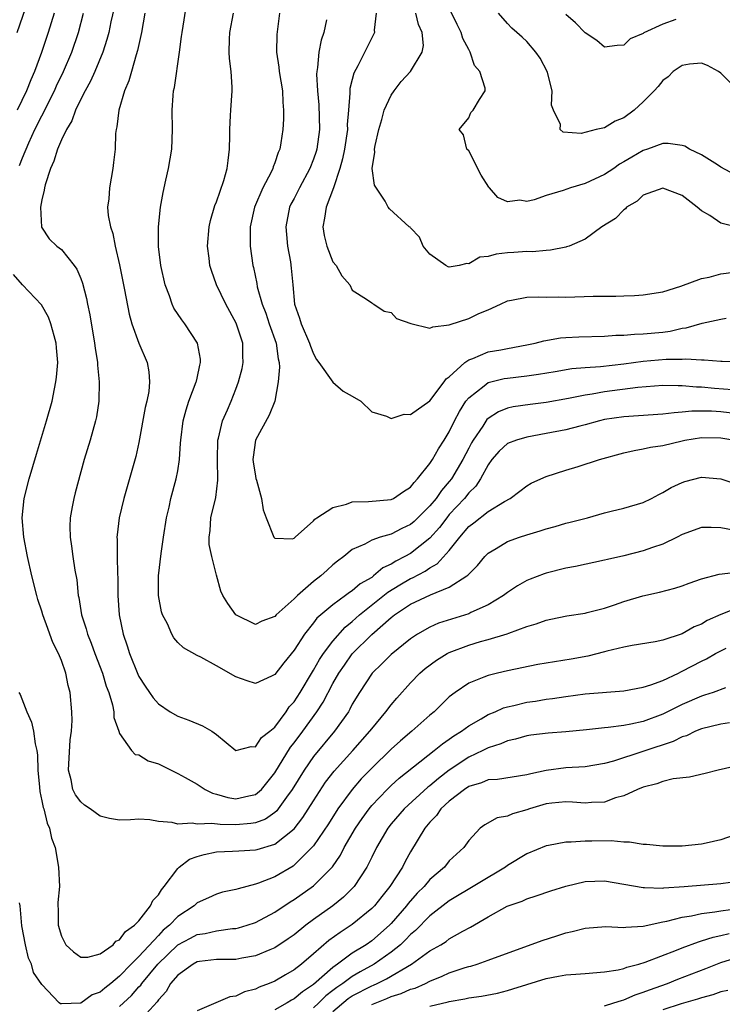
# Model space of a CAD drawing. Units: inches. Extents: x 2622305 to 2625000, y 1458000 to 1461000.
# Drawn here: x 2624815 to 2624887, y 1458753 to 1458854 of the extents above; entities that cross this region are included whole.
import ezdxf

# ---------------------------------------------------------------- set-up
doc = ezdxf.new("R2010")
doc.units = ezdxf.units.IN
doc.header["$MEASUREMENT"] = 0
doc.layers.add('LD26221458_2ft', color=15, linetype='Continuous')

msp = doc.modelspace()

# ---------------------------------------------------------------- linework, layer by layer
at = {"layer": 'LD26221458_2ft'}
for points, elevation in [([(2624814.46, 1458853), (2624815.6, 1458856.4)], 9626), ([(2624889, 1458813.69), (2624887, 1458813.9), (2624886.03, 1458813.97), (2624885, 1458814), (2624884.01, 1458813.99), (2624883, 1458813.88), (2624882.17, 1458813.83), (2624881, 1458813.66), (2624878.51, 1458813.49), (2624877, 1458813.41), (2624875, 1458813.11), (2624874.5, 1458813), (2624873, 1458812.58), (2624872.45, 1458812.45), (2624871, 1458812.07), (2624869, 1458811.67), (2624867, 1458811.32), (2624865.92, 1458811), (2624865, 1458810.64), (2624864.15, 1458809.85), (2624863.4, 1458809), (2624863, 1458808.46), (2624862.21, 1458807), (2624861.74, 1458806.26), (2624861, 1458805.56), (2624860.56, 1458805), (2624859, 1458803.32), (2624858.74, 1458803), (2624857.99, 1458802.01), (2624857, 1458800.9), (2624855, 1458799.33), (2624854.42, 1458799), (2624853.48, 1458798.52), (2624853, 1458798.21), (2624852.16, 1458797.84), (2624851.2, 1458797), (2624851, 1458796.86), (2624849.81, 1458796.19), (2624849, 1458795.47), (2624848.7, 1458795.3), (2624848.31, 1458795), (2624847, 1458794.04), (2624845.35, 1458792.65), (2624845, 1458792.17), (2624844.06, 1458791), (2624843, 1458789.34), (2624841.95, 1458788.05), (2624841, 1458786.84), (2624840.68, 1458786.68), (2624839, 1458785.93), (2624838.17, 1458786.18), (2624837, 1458786.59), (2624835, 1458787.74), (2624833.37, 1458788.63), (2624833, 1458788.81), (2624831.58, 1458789.58), (2624831, 1458790.15), (2624830.61, 1458790.61), (2624830.39, 1458791), (2624829.94, 1458792.06), (2624829.43, 1458793), (2624829.32, 1458793.32), (2624829.01, 1458795), (2624829.02, 1458797), (2624829.3, 1458799.3), (2624829.53, 1458801), (2624829.84, 1458803), (2624830.1, 1458804.1), (2624830.3, 1458805), (2624830.85, 1458807), (2624831, 1458807.83), (2624831.19, 1458809), (2624831.3, 1458810.7), (2624831.31, 1458811), (2624831.55, 1458813), (2624831.86, 1458814.14), (2624832.15, 1458815), (2624832.91, 1458817), (2624832.92, 1458817.08), (2624833, 1458817.4), (2624833.27, 1458818.73), (2624833.36, 1458819), (2624833.35, 1458819.35), (2624833.05, 1458821), (2624831.73, 1458823), (2624831.41, 1458823.41), (2624830.61, 1458824.61), (2624830.43, 1458825), (2624830.14, 1458825.86), (2624829.7, 1458827), (2624829.26, 1458829), (2624829.03, 1458830.97), (2624829.01, 1458833), (2624829.21, 1458835), (2624829.48, 1458836.52), (2624829.78, 1458837.78), (2624830.05, 1458839), (2624830.39, 1458841), (2624830.45, 1458843), (2624830.41, 1458845), (2624830.52, 1458846.52), (2624830.57, 1458847), (2624830.66, 1458847.34), (2624831.17, 1458851), (2624831.4, 1458852.6), (2624831.44, 1458853), (2624831.93, 1458856.07)], 9616), ([(2624818.26, 1458855), (2624817.64, 1458853), (2624816.95, 1458850.95), (2624816.23, 1458849), (2624815.85, 1458848.15), (2624815.4, 1458847), (2624814.44, 1458845)], 9624), ([(2624814.7, 1458839.3), (2624815, 1458840.1), (2624815.27, 1458840.73), (2624815.36, 1458841), (2624815.65, 1458841.65), (2624816.28, 1458843), (2624817, 1458844.43), (2624817.21, 1458844.79), (2624817.58, 1458845.58), (2624818.28, 1458847), (2624818.49, 1458847.51), (2624819.21, 1458849), (2624820.08, 1458851), (2624820.77, 1458853), (2624821.3, 1458855)], 9622), ([(2624824.43, 1458855.57), (2624824.1, 1458854.1), (2624823.88, 1458853), (2624823.7, 1458852.3), (2624823.28, 1458851), (2624822.45, 1458849), (2624822.01, 1458847.99), (2624821.44, 1458847), (2624821, 1458846.13), (2624820.46, 1458845), (2624820.09, 1458843.91), (2624819.52, 1458843), (2624819, 1458841.94), (2624818.6, 1458841), (2624818.24, 1458839.76), (2624817.87, 1458839), (2624817.32, 1458837.32), (2624817.25, 1458837), (2624817.24, 1458836.76), (2624817, 1458835.78), (2624816.86, 1458835), (2624816.96, 1458832.96), (2624817.75, 1458831.75), (2624818.54, 1458831), (2624819, 1458830.63), (2624820.33, 1458829), (2624820.61, 1458828.61), (2624821, 1458827.67), (2624821.18, 1458827.18), (2624821.59, 1458825.59), (2624821.7, 1458825), (2624821.92, 1458823.92), (2624822.42, 1458821), (2624822.47, 1458820.47), (2624822.71, 1458819), (2624822.72, 1458818.72), (2624822.9, 1458817), (2624822.86, 1458815), (2624822.61, 1458813.39), (2624822.53, 1458813), (2624821.97, 1458811), (2624821.36, 1458809), (2624821, 1458807.72), (2624820.43, 1458805.57), (2624820.28, 1458805), (2624820.13, 1458804.13), (2624819.92, 1458803), (2624819.89, 1458802.11), (2624819.9, 1458801), (2624820.06, 1458800.06), (2624820.19, 1458799), (2624820.4, 1458797.6), (2624820.59, 1458796.59), (2624820.74, 1458795), (2624820.79, 1458794.79), (2624821.07, 1458793), (2624821.55, 1458791.55), (2624821.68, 1458791), (2624822.06, 1458790.06), (2624822.45, 1458789), (2624823.24, 1458787), (2624823.63, 1458785.64), (2624823.88, 1458785), (2624824.27, 1458783.73), (2624824.4, 1458783), (2624824.41, 1458782.41), (2624824.93, 1458781), (2624825, 1458780.77), (2624826.23, 1458779), (2624826.6, 1458778.6), (2624827, 1458778.57), (2624827.95, 1458777.95), (2624829, 1458777.64), (2624831, 1458776.64), (2624831.78, 1458776.22), (2624833, 1458775.53), (2624833.82, 1458775), (2624834.6, 1458774.6), (2624835, 1458774.52), (2624836.16, 1458774.16), (2624837, 1458774.04), (2624838.34, 1458774.34), (2624839, 1458774.47), (2624839.62, 1458775), (2624841, 1458776.71), (2624842.64, 1458779.36), (2624843, 1458779.8), (2624843.9, 1458781), (2624845.33, 1458783), (2624846, 1458784), (2624847, 1458785.91), (2624847.62, 1458787), (2624848.18, 1458787.82), (2624849, 1458788.96), (2624851, 1458790.98), (2624853, 1458792.72), (2624853.35, 1458793), (2624855, 1458794.08), (2624857.07, 1458795.07), (2624859, 1458795.83), (2624860.8, 1458797), (2624860.92, 1458797.08), (2624861, 1458797.2), (2624861.91, 1458798.09), (2624862.65, 1458799), (2624863, 1458799.36), (2624863.84, 1458799.84), (2624865, 1458800.54), (2624866.23, 1458801), (2624867, 1458801.25), (2624868.36, 1458801.64), (2624869, 1458801.87), (2624869.9, 1458802.1), (2624871, 1458802.43), (2624871.46, 1458802.54), (2624873.23, 1458803), (2624875, 1458803.5), (2624875.67, 1458803.68), (2624877, 1458803.98), (2624879, 1458804.57), (2624879.85, 1458805), (2624880.59, 1458805.41), (2624881, 1458805.59), (2624881.87, 1458806.13), (2624883, 1458806.65), (2624883.27, 1458806.73), (2624885, 1458807.17), (2624887, 1458807.02), (2624889.97, 1458806.03)], 9620), ([(2624827.61, 1458855), (2624827.28, 1458853), (2624826.86, 1458851.14), (2624826.71, 1458850.71), (2624826.22, 1458849), (2624825.96, 1458848.04), (2624825.5, 1458847), (2624824.91, 1458845), (2624824.72, 1458843.28), (2624824.64, 1458843), (2624824.59, 1458842.59), (2624824.54, 1458841), (2624824.39, 1458839.61), (2624824.32, 1458839), (2624823.95, 1458837), (2624823.88, 1458835.88), (2624823.77, 1458835), (2624823.84, 1458834.16), (2624824.06, 1458833), (2624824.31, 1458832.31), (2624824.55, 1458831), (2624825, 1458829.06), (2624825.51, 1458826.49), (2624825.98, 1458823.98), (2624826.26, 1458823), (2624826.99, 1458820.99), (2624827.85, 1458819), (2624828.03, 1458818.03), (2624828.1, 1458817), (2624828.01, 1458816.01), (2624827.8, 1458815), (2624827.64, 1458814.36), (2624827, 1458810.77), (2624826.67, 1458809.33), (2624825.44, 1458805), (2624824.97, 1458803), (2624824.75, 1458801.25), (2624824.73, 1458801), (2624824.75, 1458800.75), (2624824.75, 1458799), (2624824.78, 1458797.22), (2624824.81, 1458796.81), (2624824.82, 1458795), (2624824.96, 1458793), (2624825.36, 1458791), (2624825.79, 1458789.79), (2624826.01, 1458789), (2624826.88, 1458786.88), (2624827, 1458786.63), (2624827.63, 1458785.63), (2624828.09, 1458785), (2624828.45, 1458784.45), (2624829, 1458783.82), (2624830.23, 1458783), (2624831, 1458782.54), (2624832.15, 1458782.15), (2624833.56, 1458781.56), (2624834.51, 1458781), (2624835, 1458780.67), (2624837, 1458779.02), (2624838.56, 1458779.44), (2624839, 1458779.4), (2624839.65, 1458780.35), (2624840.49, 1458781), (2624841, 1458781.41), (2624842.17, 1458783), (2624842.5, 1458783.5), (2624843, 1458784.04), (2624843.62, 1458785), (2624844.89, 1458787.11), (2624845, 1458787.28), (2624845.61, 1458788.39), (2624846.02, 1458789), (2624847, 1458790.27), (2624848.27, 1458791.73), (2624849, 1458792.32), (2624849.74, 1458793), (2624852.66, 1458795.34), (2624853.9, 1458796.1), (2624855, 1458796.73), (2624855.19, 1458796.81), (2624856.51, 1458797.49), (2624857, 1458797.84), (2624857.75, 1458798.25), (2624859, 1458799.62), (2624860.07, 1458801), (2624861, 1458802.09), (2624861.52, 1458802.48), (2624863, 1458803.65), (2624864.68, 1458804.68), (2624865.29, 1458805), (2624866.27, 1458805.73), (2624867, 1458806.3), (2624867.44, 1458806.55), (2624868.42, 1458807), (2624869, 1458807.24), (2624871, 1458807.89), (2624872.28, 1458808.28), (2624874.48, 1458809), (2624877, 1458809.69), (2624878.06, 1458809.94), (2624879, 1458810.09), (2624879.74, 1458810.26), (2624881, 1458810.45), (2624883, 1458810.94), (2624883.28, 1458811), (2624885, 1458811.26), (2624887, 1458811.22), (2624888.45, 1458811)], 9618), ([(2624888.19, 1458816.19), (2624886.33, 1458816.33), (2624885, 1458816.47), (2624884.47, 1458816.47), (2624883, 1458816.61), (2624882.59, 1458816.59), (2624881, 1458816.62), (2624878.44, 1458816.44), (2624875, 1458815.97), (2624873.74, 1458815.74), (2624873, 1458815.64), (2624871.3, 1458815.3), (2624869, 1458814.89), (2624867.33, 1458814.68), (2624865.58, 1458814.42), (2624865, 1458814.29), (2624864.07, 1458813.93), (2624863, 1458813.24), (2624862.88, 1458813.12), (2624862.44, 1458812.44), (2624861.45, 1458811), (2624861.29, 1458810.72), (2624861, 1458810.18), (2624860.41, 1458809), (2624859.22, 1458807), (2624859, 1458806.73), (2624858.19, 1458805.81), (2624857.64, 1458805), (2624857, 1458804.22), (2624855.77, 1458803), (2624855.37, 1458802.63), (2624855, 1458802.31), (2624854.09, 1458801.91), (2624853, 1458801.32), (2624851.87, 1458801), (2624851, 1458800.69), (2624850.29, 1458800.29), (2624849, 1458799.74), (2624848.12, 1458799), (2624847.46, 1458798.54), (2624847, 1458798.16), (2624846.39, 1458797.61), (2624845.75, 1458797), (2624845, 1458796.42), (2624843.36, 1458795), (2624843, 1458794.65), (2624841.14, 1458793), (2624841, 1458792.84), (2624839.67, 1458792.33), (2624839, 1458792), (2624837, 1458793), (2624836.17, 1458794.17), (2624835.64, 1458795), (2624835.45, 1458795.45), (2624835, 1458797.08), (2624834.53, 1458799), (2624834.25, 1458800.25), (2624834.24, 1458801), (2624834.33, 1458801.67), (2624834.41, 1458803), (2624834.92, 1458805.08), (2624835.14, 1458806.86), (2624835.09, 1458809), (2624835.13, 1458811), (2624835.2, 1458811.2), (2624835.61, 1458813), (2624836.13, 1458814.13), (2624836.5, 1458815), (2624837, 1458816.26), (2624837.28, 1458817), (2624837.63, 1458818.37), (2624837.74, 1458819), (2624837.7, 1458819.7), (2624837.7, 1458821), (2624837.04, 1458823.04), (2624835.95, 1458825), (2624834.99, 1458827), (2624834.47, 1458828.47), (2624834.31, 1458829), (2624834.24, 1458829.76), (2624834.08, 1458831), (2624834.24, 1458833), (2624834.36, 1458833.64), (2624834.82, 1458835.18), (2624835, 1458835.57), (2624835.76, 1458837.76), (2624836.11, 1458839), (2624836.19, 1458839.81), (2624836.35, 1458841), (2624836.38, 1458842.38), (2624836.37, 1458843), (2624836.45, 1458844.45), (2624836.46, 1458845), (2624836.6, 1458847), (2624836.61, 1458847.39), (2624836.51, 1458849), (2624836.33, 1458850.33), (2624836.3, 1458851), (2624836.33, 1458852.33), (2624836.37, 1458853), (2624836.75, 1458855)], 9614), ([(2624841.5, 1458855), (2624841.21, 1458852.79), (2624841.17, 1458851), (2624841.43, 1458849.43), (2624841.46, 1458849), (2624841.79, 1458847), (2624841.82, 1458845.82), (2624841.92, 1458845), (2624841.92, 1458844.08), (2624841.85, 1458843), (2624841.64, 1458841.64), (2624841.52, 1458841), (2624841.35, 1458840.65), (2624841, 1458839.57), (2624840.83, 1458839.17), (2624840.79, 1458839), (2624840.63, 1458838.63), (2624839.77, 1458837), (2624838.92, 1458835), (2624838.47, 1458833), (2624838.45, 1458832.45), (2624838.46, 1458831), (2624838.75, 1458829), (2624838.8, 1458828.8), (2624839.14, 1458827.14), (2624839.2, 1458826.8), (2624839.69, 1458825), (2624840.07, 1458824.07), (2624840.43, 1458823), (2624841.16, 1458821), (2624841.37, 1458819.37), (2624841.46, 1458819), (2624841.49, 1458818.51), (2624841.37, 1458817), (2624841, 1458815), (2624840.44, 1458813.56), (2624839.01, 1458811), (2624838.76, 1458809.24), (2624838.73, 1458809), (2624838.76, 1458808.76), (2624839, 1458807.3), (2624839.06, 1458807.06), (2624839.12, 1458806.88), (2624839.65, 1458805), (2624839.8, 1458803.8), (2624840.1, 1458803), (2624840.92, 1458801), (2624841, 1458800.89), (2624842.83, 1458800.83), (2624843, 1458800.88), (2624843.11, 1458801), (2624845, 1458802.67), (2624845.14, 1458802.86), (2624845.34, 1458803), (2624847, 1458804.05), (2624848.4, 1458804.4), (2624849, 1458804.64), (2624850.67, 1458804.67), (2624853, 1458804.89), (2624853.23, 1458805), (2624854.28, 1458805.72), (2624855, 1458806.16), (2624855.36, 1458806.64), (2624855.72, 1458807), (2624857, 1458808.59), (2624857.27, 1458809), (2624857.88, 1458810.12), (2624858.47, 1458811), (2624859, 1458811.85), (2624859.55, 1458813), (2624860.04, 1458813.96), (2624860.71, 1458815), (2624861, 1458815.37), (2624862.61, 1458816.61), (2624863, 1458816.93), (2624864.66, 1458817.34), (2624865, 1458817.4), (2624867, 1458817.63), (2624868.21, 1458817.79), (2624869.91, 1458818.09), (2624871.63, 1458818.37), (2624873, 1458818.48), (2624874.58, 1458818.58), (2624877, 1458818.87), (2624879, 1458819.15), (2624881.35, 1458819.35), (2624883, 1458819.35), (2624883.38, 1458819.38), (2624885, 1458819.26), (2624885.28, 1458819.28), (2624887, 1458819.13), (2624887.14, 1458819.14), (2624889, 1458819.06)], 9612), ([(2624851.45, 1458855), (2624851.25, 1458853.25), (2624851.27, 1458853), (2624849.57, 1458849.57), (2624849.17, 1458848.83), (2624849, 1458848.18), (2624848.75, 1458847.25), (2624848.74, 1458847), (2624848.75, 1458846.75), (2624848.59, 1458845), (2624848.48, 1458843.52), (2624848.49, 1458843), (2624848.19, 1458841), (2624848, 1458840), (2624847.7, 1458839), (2624847.05, 1458837), (2624846.29, 1458835), (2624846.14, 1458833.86), (2624845.95, 1458833), (2624846.1, 1458832.1), (2624846.36, 1458831), (2624847, 1458829.39), (2624847.33, 1458829), (2624847.92, 1458827.92), (2624848.73, 1458827), (2624849, 1458826.45), (2624850.47, 1458825.53), (2624851, 1458825.15), (2624851.07, 1458825.07), (2624851.22, 1458825), (2624852.28, 1458824.28), (2624853, 1458824.14), (2624853.55, 1458823.55), (2624855.02, 1458823.02), (2624857, 1458822.55), (2624857.31, 1458822.69), (2624859, 1458822.88), (2624859.08, 1458822.92), (2624861, 1458823.55), (2624862.04, 1458824.04), (2624863, 1458824.42), (2624864.29, 1458825), (2624865, 1458825.37), (2624865.42, 1458825.42), (2624867, 1458825.73), (2624868.22, 1458825.78), (2624869, 1458825.72), (2624870.24, 1458825.76), (2624871, 1458825.75), (2624873.83, 1458825.83), (2624875, 1458825.85), (2624876.16, 1458825.84), (2624877, 1458825.88), (2624878.11, 1458825.89), (2624879, 1458825.96), (2624881, 1458826.3), (2624882.87, 1458826.87), (2624885, 1458827.65), (2624885.8, 1458827.8), (2624887, 1458828.13), (2624888.32, 1458828.32)], 9608), ([(2624888.88, 1458832.88), (2624887, 1458833.36), (2624885.85, 1458834.15), (2624885, 1458834.64), (2624884.57, 1458835), (2624883, 1458836.21), (2624881, 1458836.98), (2624879, 1458836.23), (2624878.37, 1458835.63), (2624877.27, 1458835), (2624877.16, 1458834.84), (2624877, 1458834.74), (2624876.15, 1458833.85), (2624874.74, 1458833), (2624873, 1458831.71), (2624871.37, 1458831), (2624871.09, 1458830.91), (2624871, 1458830.9), (2624869.43, 1458830.57), (2624869, 1458830.56), (2624867.59, 1458830.41), (2624867, 1458830.44), (2624865.66, 1458830.34), (2624865, 1458830.32), (2624863.82, 1458830.18), (2624863, 1458829.92), (2624862.16, 1458829.84), (2624861, 1458829.16), (2624860.8, 1458829.19), (2624860, 1458829), (2624859, 1458828.82), (2624858.87, 1458828.87), (2624858.63, 1458829), (2624857, 1458830.17), (2624856.31, 1458831), (2624855.93, 1458831.93), (2624855, 1458832.88), (2624854.95, 1458832.95), (2624854.87, 1458833), (2624852.83, 1458834.83), (2624852.71, 1458835), (2624852.38, 1458835.62), (2624851.28, 1458837.28), (2624851.05, 1458839), (2624851.31, 1458840.69), (2624851.28, 1458841), (2624851.35, 1458841.35), (2624851.72, 1458843), (2624852.05, 1458844.05), (2624852.29, 1458845), (2624853, 1458846.55), (2624853.3, 1458847), (2624854.04, 1458847.96), (2624855, 1458849), (2624856.21, 1458851), (2624856.33, 1458851.67), (2624856.19, 1458853), (2624855.83, 1458853.83), (2624855.55, 1458855)], 9606), ([(2624889, 1458838.08), (2624887, 1458839.14), (2624886.64, 1458839.36), (2624885, 1458840.42), (2624883.78, 1458841), (2624883.29, 1458841.29), (2624883, 1458841.38), (2624881.58, 1458841.58), (2624881, 1458841.58), (2624879.42, 1458841), (2624879, 1458840.86), (2624877.82, 1458840.18), (2624877, 1458839.68), (2624876.56, 1458839.44), (2624875.95, 1458839), (2624875, 1458838.37), (2624873, 1458837.45), (2624871.49, 1458837), (2624870.73, 1458836.74), (2624869, 1458836.2), (2624867.76, 1458835.76), (2624867, 1458835.59), (2624866.28, 1458835.72), (2624865, 1458835.55), (2624863.99, 1458835.99), (2624863.13, 1458837), (2624863.06, 1458837.06), (2624862.3, 1458838.3), (2624861, 1458840.8), (2624860.82, 1458841), (2624860.46, 1458842.46), (2624860, 1458843), (2624861, 1458844.21), (2624861.23, 1458844.77), (2624861.47, 1458845), (2624862.11, 1458846.11), (2624862.68, 1458847), (2624862.71, 1458847.29), (2624862.13, 1458849), (2624861.61, 1458849.61), (2624861.16, 1458851), (2624861, 1458851.26), (2624860.4, 1458852.4), (2624860.23, 1458853), (2624859.82, 1458853.82), (2624859, 1458855.51)], 9604), ([(2624888.81, 1458847), (2624887, 1458848.82), (2624886.77, 1458849), (2624885.62, 1458849.62), (2624885, 1458849.86), (2624883.75, 1458849.75), (2624883, 1458849.62), (2624882.07, 1458849), (2624881.56, 1458848.44), (2624881, 1458848.07), (2624880.54, 1458847.46), (2624880.12, 1458847), (2624879, 1458845.87), (2624878.05, 1458845), (2624877, 1458844.23), (2624876.11, 1458843.89), (2624875, 1458843.2), (2624874.14, 1458843), (2624872.59, 1458842.59), (2624870.73, 1458842.73), (2624870.42, 1458843), (2624870.48, 1458843.52), (2624869.75, 1458845), (2624869.53, 1458845.53), (2624869.59, 1458847), (2624869.12, 1458848.88), (2624869.08, 1458849), (2624868.36, 1458850.36), (2624867.92, 1458851), (2624867, 1458852.07), (2624866.52, 1458852.52), (2624865.95, 1458853), (2624865.46, 1458853.46), (2624865, 1458853.93), (2624864.06, 1458855)], 9602), ([(2624882.34, 1458854.34), (2624881, 1458853.86), (2624879.04, 1458852.96), (2624879, 1458852.91), (2624877.64, 1458852.36), (2624877, 1458851.7), (2624876.32, 1458851.68), (2624875, 1458851.51), (2624874.2, 1458852.2), (2624873, 1458852.97), (2624872.01, 1458854.01), (2624871, 1458854.87)], 9600), ([(2624846.33, 1458854.33), (2624846.07, 1458853), (2624845.78, 1458852.22), (2624845.54, 1458851), (2624845.42, 1458849.42), (2624845.33, 1458849), (2624845.3, 1458848.7), (2624845.41, 1458847), (2624845.56, 1458845.56), (2624845.62, 1458843), (2624845.33, 1458841), (2624845.26, 1458840.74), (2624845, 1458839.97), (2624844.63, 1458839), (2624843.55, 1458837), (2624843, 1458835.92), (2624842.67, 1458835.33), (2624842.52, 1458835), (2624842.14, 1458833), (2624842.2, 1458832.2), (2624842.33, 1458831), (2624842.62, 1458829.38), (2624842.71, 1458828.71), (2624842.85, 1458827), (2624843.04, 1458825), (2624843.57, 1458823.57), (2624843.72, 1458823), (2624844.6, 1458821), (2624844.68, 1458820.68), (2624845, 1458819.91), (2624845.31, 1458819.31), (2624845.55, 1458819), (2624846.99, 1458816.99), (2624848.06, 1458816.06), (2624849, 1458815.53), (2624849.87, 1458815), (2624851, 1458813.91), (2624852.54, 1458813.46), (2624853, 1458813.22), (2624854.33, 1458813.67), (2624855, 1458813.63), (2624857, 1458815.05), (2624858.48, 1458817), (2624858.68, 1458817.32), (2624859, 1458817.54), (2624860.59, 1458819), (2624861, 1458819.28), (2624861.41, 1458819.41), (2624863, 1458820.09), (2624864.32, 1458820.32), (2624865, 1458820.46), (2624867, 1458820.82), (2624867.86, 1458821), (2624868.75, 1458821.25), (2624870.46, 1458821.54), (2624871, 1458821.59), (2624872.34, 1458821.66), (2624875, 1458821.73), (2624876.18, 1458821.82), (2624877, 1458821.82), (2624878.08, 1458821.92), (2624879, 1458821.94), (2624881, 1458822.14), (2624881.76, 1458822.24), (2624883, 1458822.54), (2624883.42, 1458822.58), (2624885.06, 1458823.06), (2624887, 1458823.47), (2624887.56, 1458823.56)], 9610), ([(2624888.27, 1458801.73), (2624887, 1458801.97), (2624885.99, 1458802.01), (2624885, 1458802), (2624883, 1458801.28), (2624882.48, 1458801), (2624881, 1458800.29), (2624879.95, 1458799.95), (2624879, 1458799.59), (2624877, 1458799.09), (2624875.3, 1458798.7), (2624875, 1458798.62), (2624872.02, 1458797.98), (2624871, 1458797.79), (2624869, 1458797.3), (2624868.77, 1458797.23), (2624867.33, 1458796.67), (2624867, 1458796.53), (2624866.02, 1458795.98), (2624865, 1458795.3), (2624864.6, 1458795), (2624863, 1458794.04), (2624861.22, 1458793.22), (2624861, 1458793.11), (2624857.88, 1458792.12), (2624857, 1458791.73), (2624855.72, 1458791), (2624855, 1458790.53), (2624853, 1458788.92), (2624852.04, 1458787.96), (2624851.03, 1458787), (2624849.73, 1458785), (2624849, 1458783.78), (2624848.74, 1458783.26), (2624848.59, 1458783), (2624847.17, 1458781), (2624845, 1458778.38), (2624844.02, 1458777), (2624842.79, 1458775), (2624842.21, 1458774.21), (2624841.36, 1458773), (2624841.2, 1458772.8), (2624841, 1458772.63), (2624840.05, 1458771.95), (2624839, 1458771.56), (2624838.52, 1458771.48), (2624837, 1458771.35), (2624835.37, 1458771.37), (2624834.5, 1458771.5), (2624833, 1458771.41), (2624832.49, 1458771.51), (2624831, 1458771.41), (2624830.41, 1458771.59), (2624829, 1458771.7), (2624828.13, 1458771.87), (2624827, 1458771.94), (2624826.12, 1458771.88), (2624825, 1458771.84), (2624823.98, 1458772.02), (2624823, 1458772.23), (2624821.98, 1458773), (2624821.38, 1458773.38), (2624821, 1458773.72), (2624820.45, 1458774.45), (2624820.2, 1458775), (2624820.02, 1458775.98), (2624819.74, 1458777), (2624819.9, 1458780.1), (2624820.04, 1458781), (2624820.12, 1458782.12), (2624820.09, 1458783), (2624819.92, 1458785), (2624819.71, 1458785.71), (2624819.46, 1458787), (2624819, 1458788.29), (2624818.71, 1458789), (2624818.13, 1458790.13), (2624817.82, 1458791), (2624817.59, 1458791.59), (2624817.1, 1458793), (2624817, 1458793.37), (2624816.58, 1458794.58), (2624816.46, 1458795), (2624815.97, 1458797), (2624815.51, 1458799), (2624815.12, 1458801), (2624814.96, 1458803), (2624815.18, 1458805), (2624815.68, 1458807), (2624816.43, 1458809.57), (2624817.48, 1458813), (2624818.04, 1458815), (2624818.28, 1458816.28), (2624818.44, 1458817), (2624818.51, 1458817.49), (2624818.62, 1458819), (2624818.5, 1458820.5), (2624818.47, 1458821), (2624818.25, 1458821.75), (2624817.93, 1458823), (2624817.69, 1458823.69), (2624816.94, 1458824.94), (2624815, 1458827.01), (2624814.07, 1458828.07)], 9622), ([(2624814.61, 1458785), (2624814.77, 1458784.77), (2624815.43, 1458783), (2624815.92, 1458781.92), (2624816.12, 1458781), (2624816.29, 1458779.71), (2624816.47, 1458779), (2624816.53, 1458778.53), (2624816.58, 1458777), (2624816.76, 1458775.24), (2624816.79, 1458774.79), (2624817, 1458773.84), (2624817.14, 1458773.14), (2624817.19, 1458773), (2624817.52, 1458771.52), (2624817.79, 1458771), (2624817.98, 1458769.98), (2624818.35, 1458769), (2624818.72, 1458767), (2624818.8, 1458765), (2624818.64, 1458763.36), (2624818.63, 1458763), (2624818.66, 1458762.66), (2624818.68, 1458761), (2624819, 1458759.89), (2624819.46, 1458759), (2624820.26, 1458758.26), (2624821, 1458757.7), (2624821.72, 1458757.72), (2624823, 1458758.07), (2624824.33, 1458759), (2624824.63, 1458759.37), (2624825, 1458759.49), (2624825.63, 1458760.37), (2624826.55, 1458761), (2624827, 1458761.47), (2624828.18, 1458763), (2624828.44, 1458763.56), (2624829, 1458764.14), (2624829.33, 1458764.67), (2624829.61, 1458765), (2624831, 1458766.85), (2624831.16, 1458767), (2624832.2, 1458767.8), (2624833, 1458768.09), (2624833.71, 1458768.29), (2624835, 1458768.58), (2624836.64, 1458768.64), (2624837.31, 1458768.69), (2624839, 1458768.77), (2624839.18, 1458768.82), (2624841, 1458769.36), (2624843, 1458770.95), (2624843.9, 1458772.1), (2624845, 1458773.83), (2624846.25, 1458775.75), (2624847.13, 1458776.87), (2624849.06, 1458779), (2624850.82, 1458781), (2624851, 1458781.24), (2624852.47, 1458783), (2624853, 1458783.72), (2624853.58, 1458784.42), (2624855, 1458785.99), (2624855.96, 1458787), (2624856.52, 1458787.48), (2624857.67, 1458788.33), (2624858.77, 1458789), (2624859, 1458789.12), (2624861, 1458789.86), (2624862.23, 1458790.23), (2624863, 1458790.44), (2624864.95, 1458791.05), (2624865.12, 1458791.12), (2624867, 1458791.81), (2624867.94, 1458792.06), (2624869, 1458792.46), (2624869.46, 1458792.54), (2624871.12, 1458792.88), (2624873, 1458793.17), (2624873.22, 1458793.22), (2624875, 1458793.69), (2624876.02, 1458794.02), (2624877, 1458794.37), (2624878.94, 1458794.94), (2624880.68, 1458795.32), (2624882.26, 1458795.74), (2624883, 1458795.98), (2624883.73, 1458796.27), (2624885, 1458796.72), (2624886.83, 1458797.17), (2624888.6, 1458797.4)], 9624), ([(2624889, 1458793.82), (2624887, 1458793.04), (2624885.59, 1458792.41), (2624885, 1458792.05), (2624884.25, 1458791.75), (2624883, 1458791.04), (2624881, 1458790.39), (2624880.22, 1458790.22), (2624877.84, 1458789.84), (2624877, 1458789.67), (2624875.25, 1458789.25), (2624875, 1458789.17), (2624873.27, 1458788.73), (2624871.57, 1458788.43), (2624869.84, 1458788.16), (2624868.14, 1458787.86), (2624865, 1458787.23), (2624863.96, 1458787), (2624863, 1458786.76), (2624862.56, 1458786.56), (2624861, 1458785.96), (2624859.61, 1458785), (2624859, 1458784.53), (2624858.22, 1458783.78), (2624857.45, 1458783), (2624857, 1458782.64), (2624855.12, 1458781), (2624853.98, 1458780.02), (2624853, 1458779.14), (2624851, 1458777.2), (2624849.92, 1458776.08), (2624848.98, 1458775), (2624847.52, 1458773), (2624846.54, 1458771.46), (2624845, 1458769.2), (2624844.84, 1458769), (2624843, 1458767.18), (2624842.89, 1458767.11), (2624841, 1458766.01), (2624839.34, 1458765.34), (2624839, 1458765.23), (2624837.23, 1458764.77), (2624837, 1458764.68), (2624835.6, 1458764.4), (2624835, 1458764.21), (2624834.16, 1458763.84), (2624833, 1458763.3), (2624832.68, 1458763), (2624831, 1458761.91), (2624830.14, 1458761), (2624829.51, 1458760.49), (2624829, 1458759.96), (2624827, 1458757.79), (2624826.2, 1458757), (2624825, 1458755.74), (2624824.09, 1458755), (2624823.47, 1458754.53), (2624823, 1458754.11), (2624822.18, 1458753.82), (2624821, 1458752.98), (2624819, 1458752.9), (2624818.91, 1458752.91), (2624818.79, 1458753), (2624817, 1458754.91), (2624816.13, 1458756.13), (2624815.93, 1458757), (2624815.62, 1458757.62), (2624815.29, 1458759), (2624814.93, 1458760.93), (2624814.74, 1458763), (2624814.69, 1458763.31)], 9626), ([(2624825, 1458752.63), (2624826.24, 1458753.76), (2624827, 1458754.64), (2624827.18, 1458754.82), (2624827.29, 1458755), (2624828.93, 1458757), (2624831, 1458758.97), (2624832.32, 1458759.68), (2624833, 1458760.04), (2624833.84, 1458760.16), (2624835, 1458760.42), (2624836.66, 1458760.66), (2624837, 1458760.67), (2624837.27, 1458760.73), (2624838.16, 1458761), (2624839, 1458761.28), (2624841, 1458762.35), (2624842.59, 1458763.41), (2624843, 1458763.66), (2624845, 1458765.05), (2624846.96, 1458767.04), (2624847.77, 1458768.23), (2624848.17, 1458769), (2624849.33, 1458771), (2624850, 1458772), (2624850.72, 1458773), (2624851, 1458773.34), (2624852.58, 1458775), (2624853, 1458775.41), (2624853.84, 1458776.16), (2624857.44, 1458779), (2624858.29, 1458779.71), (2624859, 1458780.18), (2624859.47, 1458780.53), (2624860.24, 1458781), (2624861, 1458781.56), (2624862.27, 1458782.27), (2624863, 1458782.71), (2624863.72, 1458783), (2624864.6, 1458783.4), (2624865, 1458783.52), (2624865.66, 1458783.66), (2624867, 1458783.99), (2624867.89, 1458784.11), (2624869, 1458784.3), (2624869.63, 1458784.37), (2624871, 1458784.59), (2624873, 1458784.84), (2624877, 1458785.16), (2624879, 1458785.53), (2624879.77, 1458785.77), (2624881, 1458786.24), (2624882.62, 1458787), (2624882.87, 1458787.13), (2624883, 1458787.18), (2624885, 1458788.23), (2624885.53, 1458788.47), (2624886.45, 1458789), (2624887, 1458789.3), (2624887.56, 1458789.56)], 9628), ([(2624887.47, 1458785.47), (2624886.19, 1458785), (2624885.3, 1458784.7), (2624885, 1458784.63), (2624883, 1458783.77), (2624881, 1458782.77), (2624879, 1458782.01), (2624877.73, 1458781.73), (2624877, 1458781.59), (2624875.39, 1458781.39), (2624875, 1458781.36), (2624873.15, 1458781.15), (2624871, 1458780.94), (2624869.2, 1458780.8), (2624867.41, 1458780.59), (2624867, 1458780.52), (2624865.82, 1458780.18), (2624865, 1458780.01), (2624864.31, 1458779.69), (2624863, 1458779.29), (2624862.45, 1458779), (2624861, 1458778.33), (2624859, 1458776.99), (2624857.87, 1458776.13), (2624857, 1458775.38), (2624856.78, 1458775.22), (2624854.34, 1458773), (2624853, 1458771.44), (2624852.65, 1458771), (2624851.5, 1458769), (2624851, 1458768.01), (2624850.68, 1458767.32), (2624850.5, 1458767), (2624849.18, 1458765), (2624849.1, 1458764.9), (2624848.1, 1458763.9), (2624846.99, 1458763.01), (2624845, 1458761.59), (2624844.21, 1458761), (2624843, 1458760.02), (2624842.4, 1458759.6), (2624841, 1458758.69), (2624840.48, 1458758.48), (2624839, 1458757.85), (2624837.61, 1458757.61), (2624837, 1458757.49), (2624835.48, 1458757.48), (2624835, 1458757.46), (2624833.26, 1458757.26), (2624833, 1458757.22), (2624832.59, 1458757), (2624831, 1458755.87), (2624830.25, 1458755), (2624829.81, 1458754.19), (2624829, 1458753.3), (2624828.89, 1458753.11), (2624827, 1458751.06)], 9630), ([(2624887.88, 1458781.88), (2624887, 1458781.74), (2624885, 1458781.25), (2624884.39, 1458781), (2624883.46, 1458780.54), (2624883, 1458780.41), (2624882.07, 1458779.93), (2624875.92, 1458777.92), (2624875, 1458777.68), (2624873, 1458777.34), (2624871, 1458777.22), (2624869, 1458776.94), (2624867.4, 1458776.6), (2624867, 1458776.49), (2624863.97, 1458776.03), (2624863, 1458775.98), (2624862.31, 1458775.69), (2624861, 1458775.29), (2624860.56, 1458775), (2624859, 1458773.8), (2624858.12, 1458773), (2624857.67, 1458772.33), (2624857, 1458771.63), (2624856.47, 1458771), (2624855, 1458768.56), (2624854.44, 1458767.56), (2624854.16, 1458767), (2624852.87, 1458765), (2624852.03, 1458763.97), (2624851.27, 1458763), (2624851, 1458762.72), (2624849, 1458761.07), (2624847.73, 1458760.27), (2624846.58, 1458759.42), (2624845, 1458758.05), (2624843.76, 1458757), (2624843, 1458756.41), (2624842.1, 1458755.9), (2624841, 1458755.25), (2624840.41, 1458755), (2624839.38, 1458754.62), (2624839, 1458754.41), (2624837.87, 1458754.13), (2624837, 1458753.7), (2624836.37, 1458753.63), (2624833, 1458752.18)], 9632), ([(2624889, 1458777.51), (2624886.72, 1458777), (2624885.37, 1458776.63), (2624883.75, 1458776.25), (2624882.09, 1458776.09), (2624881, 1458775.83), (2624880.41, 1458775.59), (2624879, 1458775.25), (2624878.4, 1458775), (2624877, 1458774.33), (2624876.12, 1458774.12), (2624875, 1458773.7), (2624873.66, 1458773.66), (2624873, 1458773.59), (2624871.69, 1458773.69), (2624871, 1458773.71), (2624869.57, 1458773.57), (2624869, 1458773.5), (2624867.27, 1458773), (2624867, 1458772.91), (2624865.51, 1458772.49), (2624865, 1458772.24), (2624863.94, 1458772.06), (2624862.66, 1458771.34), (2624862.18, 1458771), (2624861, 1458769.75), (2624860.51, 1458769), (2624859, 1458767.63), (2624858.49, 1458767), (2624857, 1458765.73), (2624856.39, 1458765), (2624855.7, 1458764.3), (2624854.76, 1458763.24), (2624854.59, 1458763), (2624853, 1458761.17), (2624852.83, 1458761), (2624851, 1458759.41), (2624850.41, 1458759), (2624849, 1458758.13), (2624847.48, 1458757), (2624847, 1458756.66), (2624845, 1458754.91), (2624843.85, 1458754.15), (2624843, 1458753.42), (2624842.72, 1458753.28), (2624842.28, 1458753), (2624841, 1458752.28)], 9634), ([(2624888.25, 1458770.25), (2624887, 1458769.8), (2624885.47, 1458769.47), (2624885, 1458769.35), (2624883, 1458769.14), (2624881, 1458769.15), (2624879.34, 1458769.34), (2624879, 1458769.33), (2624877.57, 1458769.57), (2624877, 1458769.56), (2624875.7, 1458769.7), (2624873.68, 1458769.68), (2624873, 1458769.68), (2624871.55, 1458769.55), (2624871, 1458769.56), (2624869.21, 1458769.21), (2624869, 1458769.18), (2624867, 1458768.37), (2624865, 1458767.16), (2624864.79, 1458767), (2624859, 1458763.52), (2624857, 1458761.96), (2624855.53, 1458760.47), (2624855, 1458760.04), (2624854.49, 1458759.5), (2624853.95, 1458759), (2624853, 1458758.23), (2624851.25, 1458757), (2624849.8, 1458756.2), (2624849, 1458755.72), (2624848.03, 1458755), (2624847.4, 1458754.6), (2624847, 1458754.27), (2624846.27, 1458753.73), (2624845.54, 1458753), (2624845, 1458752.48)], 9636), ([(2624847, 1458752.13), (2624848.56, 1458753.44), (2624849, 1458753.72), (2624851, 1458754.75), (2624851.18, 1458754.82), (2624851.57, 1458755), (2624852.53, 1458755.47), (2624855.09, 1458757), (2624857, 1458758.37), (2624858.11, 1458759), (2624858.67, 1458759.33), (2624859, 1458759.6), (2624860.41, 1458760.41), (2624861.19, 1458760.81), (2624863, 1458761.88), (2624864.98, 1458762.98), (2624866.5, 1458763.5), (2624867, 1458763.73), (2624867.97, 1458764.03), (2624869.46, 1458764.54), (2624871, 1458765.03), (2624873, 1458765.5), (2624875, 1458765.57), (2624879, 1458764.88), (2624879.11, 1458764.89), (2624881, 1458764.84), (2624881.13, 1458764.87), (2624883.23, 1458765), (2624887, 1458765.29), (2624889, 1458765.58)], 9638), ([(2624851, 1458752.85), (2624852.56, 1458753.44), (2624853, 1458753.65), (2624854.04, 1458753.96), (2624855, 1458754.41), (2624855.47, 1458754.53), (2624856.53, 1458755), (2624857, 1458755.24), (2624858.26, 1458755.74), (2624859, 1458756.09), (2624860.65, 1458756.65), (2624861, 1458756.75), (2624861.21, 1458756.79), (2624861.88, 1458757), (2624863, 1458757.39), (2624868.57, 1458759.43), (2624870.1, 1458759.9), (2624871, 1458760.22), (2624871.65, 1458760.35), (2624873, 1458760.72), (2624875.14, 1458760.86), (2624877, 1458760.77), (2624877.19, 1458760.81), (2624879, 1458760.92), (2624881, 1458761.35), (2624881.42, 1458761.42), (2624883, 1458761.84), (2624883.98, 1458761.98), (2624885, 1458762.22), (2624886.38, 1458762.38), (2624887, 1458762.5), (2624889, 1458762.76)], 9640), ([(2624857, 1458752.66), (2624858.89, 1458753.11), (2624859, 1458753.16), (2624860.59, 1458753.41), (2624861, 1458753.53), (2624862.32, 1458753.68), (2624863.98, 1458754.02), (2624865, 1458754.28), (2624865.56, 1458754.44), (2624867, 1458754.91), (2624869, 1458755.53), (2624870.25, 1458755.75), (2624871, 1458755.9), (2624872.05, 1458755.95), (2624873, 1458756.04), (2624875, 1458756.19), (2624876.42, 1458756.42), (2624877, 1458756.56), (2624877.31, 1458756.69), (2624878.54, 1458757), (2624879.2, 1458757.2), (2624882.43, 1458758.43), (2624883, 1458758.66), (2624884.69, 1458759.31), (2624885, 1458759.39), (2624886.21, 1458759.79), (2624887, 1458759.96), (2624887.84, 1458760.16)], 9642), ([(2624875, 1458752.7), (2624875.97, 1458753), (2624876.74, 1458753.26), (2624877, 1458753.32), (2624878.17, 1458753.83), (2624879, 1458754.09), (2624879.64, 1458754.36), (2624881.48, 1458755), (2624882.56, 1458755.44), (2624885.46, 1458756.54), (2624887, 1458757.16), (2624889, 1458757.77)], 9644), ([(2624887.71, 1458754.29), (2624887, 1458754.13), (2624886.17, 1458753.83), (2624885, 1458753.54), (2624884.6, 1458753.4), (2624882.9, 1458752.9), (2624881, 1458752.27)], 9646)]:
    msp.add_lwpolyline(points, dxfattribs=dict(at, elevation=elevation))

doc.saveas('drawing.dxf')
